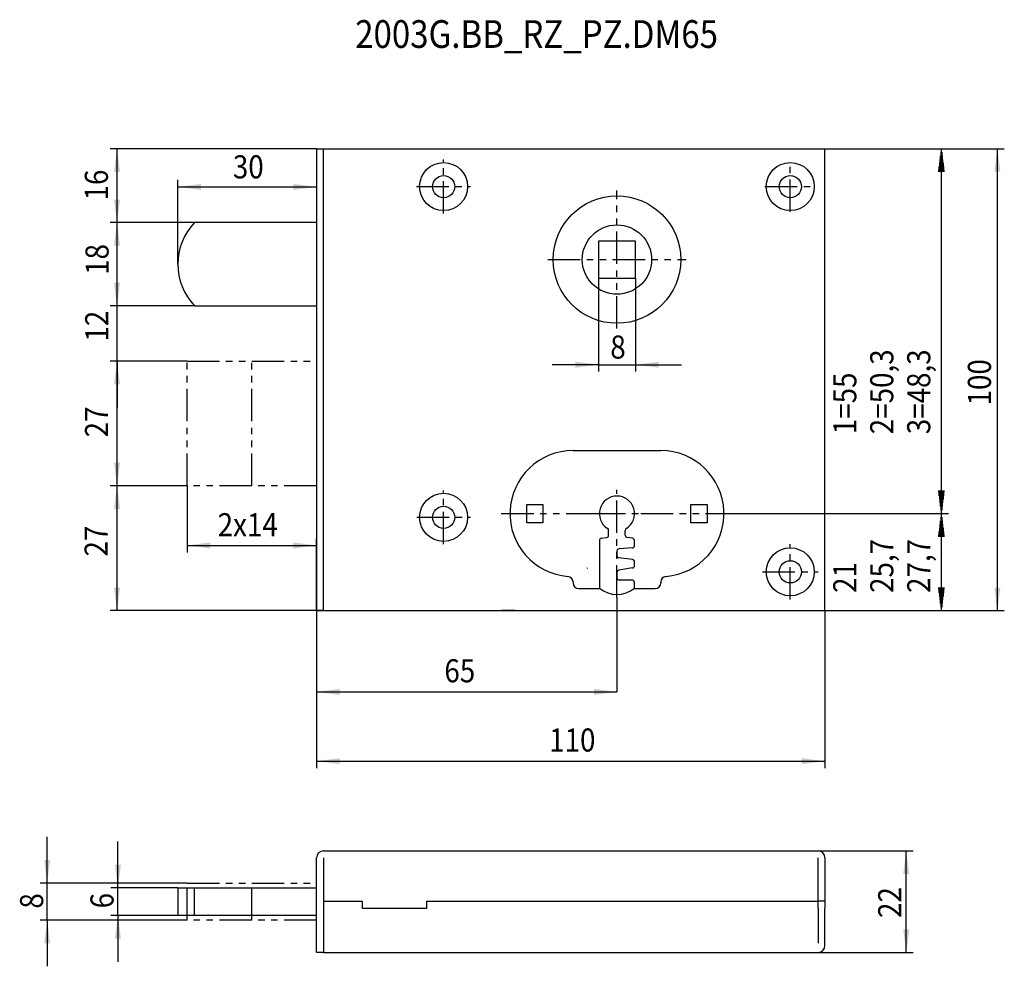
# Model space of a CAD drawing. Extents: x -64 to 149, y -77 to 128.
import ezdxf

# ---------------------------------------------------------------- set-up
doc = ezdxf.new("R2010")
doc.units = 0
doc.linetypes.add('DASHED', pattern=[4.202988, 2.801992, -1.400996])
doc.linetypes.add('PHANTOM', pattern=[14.00996, 7.00498, -1.400996, 1.400996, -1.400996, 1.400996, -1.400996])
doc.layers.add('1', color=7, linetype='CONTINUOUS')
doc.layers.add('3', color=7, linetype='CONTINUOUS')
doc.dimstyles.new('DMST_1', dxfattribs={"dimtxt": 5, "dimasz": 5, "dimexe": 1.5, "dimexo": 0, "dimgap": 0.09, "dimtad": 1, "dimzin": 1, "dimcen": 0, "dimclrd": 1, "dimclre": 1, "dimclrt": 7, "dimazin": 3, "dimtfac": 1, "dimtofl": 0, "dimtmove": 0, "dimatfit": 3})

# ---------------------------------------------------------------- blocks, each defined once
blk = doc.blocks.new('*X0')
at = {"layer": '1', "color": 1}
for p, q in [((135.03, 16), (135.03, 19.46)), ((135.13, 16), (135.13, 20.23)), ((135.23, 16), (135.23, 21)), ((135.33, 16), (135.33, 20.23)), ((135.43, 16), (135.43, 19.46)), ((134.73, 16), (134.73, 17.15)), ((134.83, 16), (134.83, 17.92)), ((134.93, 16), (134.93, 18.69)), ((135.53, 16), (135.53, 18.69)), ((135.63, 16), (135.63, 17.92)), ((135.73, 16), (135.73, 17.15)), ((134.63, 16), (134.63, 16.38)), ((135.83, 16), (135.83, 16.38))]:
    blk.add_line(p, q, dxfattribs=at)
blk = doc.blocks.new('*X1')
at = {"layer": '1', "color": 1}
for p, q in [((134.63, 4.62), (134.63, 5)), ((134.73, 3.85), (134.73, 5)), ((134.83, 3.08), (134.83, 5)), ((134.93, 2.31), (134.93, 5)), ((135.03, 1.54), (135.03, 5)), ((135.13, 0.77), (135.13, 5)), ((135.23, 0), (135.23, 5)), ((135.33, 0.77), (135.33, 5)), ((135.43, 1.54), (135.43, 5)), ((135.53, 2.31), (135.53, 5)), ((135.63, 3.08), (135.63, 5)), ((135.73, 3.85), (135.73, 5)), ((135.83, 4.62), (135.83, 5))]:
    blk.add_line(p, q, dxfattribs=at)
blk = doc.blocks.new('*X2')
at = {"layer": '1', "color": 1}
for p, q in [((135.03, 95), (135.03, 98.46)), ((135.13, 95), (135.13, 99.23)), ((135.23, 95), (135.23, 100)), ((135.33, 95), (135.33, 99.23)), ((135.43, 95), (135.43, 98.46)), ((134.73, 95), (134.73, 96.15)), ((134.83, 95), (134.83, 96.92)), ((134.93, 95), (134.93, 97.69)), ((135.53, 95), (135.53, 97.69)), ((135.63, 95), (135.63, 96.92)), ((135.73, 95), (135.73, 96.15)), ((134.63, 95), (134.63, 95.38)), ((135.83, 95), (135.83, 95.38))]:
    blk.add_line(p, q, dxfattribs=at)
blk = doc.blocks.new('*X3')
at = {"layer": '1', "color": 1}
for p, q in [((134.63, 25.62), (134.63, 26)), ((134.73, 24.85), (134.73, 26)), ((134.83, 24.08), (134.83, 26)), ((134.93, 23.31), (134.93, 26)), ((135.03, 22.54), (135.03, 26)), ((135.13, 21.77), (135.13, 26)), ((135.23, 21), (135.23, 26)), ((135.33, 21.77), (135.33, 26)), ((135.43, 22.54), (135.43, 26)), ((135.53, 23.31), (135.53, 26)), ((135.63, 24.08), (135.63, 26)), ((135.73, 24.85), (135.73, 26)), ((135.83, 25.62), (135.83, 26))]:
    blk.add_line(p, q, dxfattribs=at)
blk = doc.blocks.new('*D0')
at = {"layer": '1', "color": 1}
for p, q in [((-28, 54), (-44.66, 54)), ((-43.16, 27), (-43.16, 54)), ((-28, 27), (-44.66, 27))]:
    blk.add_line(p, q, dxfattribs=at)
for points in [[(-43.16, 54), (-42.51, 49), (-43.81, 49)], [(-43.16, 27), (-43.81, 32), (-42.51, 32)]]:
    blk.add_solid(points, dxfattribs=at)
at = {"layer": '1', "color": 7, "width": 0.88209}
blk.add_text('27', height=5, rotation=90, dxfattribs=at).set_placement((-45.09, 37.51))
blk = doc.blocks.new('*D1')
at = {"layer": '1', "color": 1}
for p, q in [((-43.16, 66), (-43.16, 76)), ((-26.38, 66), (-44.66, 66)), ((-43.16, 54), (-43.16, 66)), ((-28, 54), (-44.66, 54)), ((-43.16, 54), (-43.16, 44))]:
    blk.add_line(p, q, dxfattribs=at)
for points in [[(-43.16, 66), (-43.81, 71), (-42.51, 71)], [(-43.16, 54), (-42.51, 49), (-43.81, 49)]]:
    blk.add_solid(points, dxfattribs=at)
at = {"layer": '1', "color": 7, "width": 0.88209}
blk.add_text('12', height=5, rotation=90, dxfattribs=at).set_placement((-45.05, 58.25))
blk = doc.blocks.new('*D2')
at = {"layer": '1', "color": 1}
for p, q in [((-26.38, 84), (-44.66, 84)), ((-43.16, 66), (-43.16, 84)), ((-26.38, 66), (-44.66, 66))]:
    blk.add_line(p, q, dxfattribs=at)
for points in [[(-43.16, 84), (-42.51, 79), (-43.81, 79)], [(-43.16, 66), (-43.81, 71), (-42.51, 71)]]:
    blk.add_solid(points, dxfattribs=at)
at = {"layer": '1', "color": 7, "width": 0.88209}
blk.add_text('18', height=5, rotation=90, dxfattribs=at).set_placement((-44.98, 72.69))
blk = doc.blocks.new('*D3')
at = {"layer": '1', "color": 1}
for p, q in [((0, 100), (-44.66, 100)), ((-43.16, 84), (-43.16, 100)), ((-26.38, 84), (-44.66, 84))]:
    blk.add_line(p, q, dxfattribs=at)
for points in [[(-43.16, 100), (-42.51, 95), (-43.81, 95)], [(-43.16, 84), (-43.81, 89), (-42.51, 89)]]:
    blk.add_solid(points, dxfattribs=at)
at = {"layer": '1', "color": 7, "width": 0.88209}
blk.add_text('16', height=5, rotation=90, dxfattribs=at).set_placement((-45.13, 88.79))
blk = doc.blocks.new('*D4')
at = {"layer": '1', "color": 1}
for p, q in [((-28, 27), (-44.66, 27)), ((-43.16, 0), (-43.16, 27)), ((1.5, 0), (-44.66, 0))]:
    blk.add_line(p, q, dxfattribs=at)
for points in [[(-43.16, 27), (-42.51, 22), (-43.81, 22)], [(-43.16, 0), (-43.81, 5), (-42.51, 5)]]:
    blk.add_solid(points, dxfattribs=at)
at = {"layer": '1', "color": 7, "width": 0.88209}
blk.add_text('27', height=5, rotation=90, dxfattribs=at).set_placement((-45.19, 11.72))
blk = doc.blocks.new('*D5')
at = {"layer": '1', "color": 1}
for p, q in [((110, 100), (148.81, 100)), ((147.31, 0), (147.31, 100)), ((110, 0), (148.81, 0))]:
    blk.add_line(p, q, dxfattribs=at)
for points in [[(147.31, 100), (147.96, 95), (146.66, 95)], [(147.31, 0), (146.66, 5), (147.96, 5)]]:
    blk.add_solid(points, dxfattribs=at)
at = {"layer": '1', "color": 7, "width": 0.88209}
blk.add_text('100', height=5, rotation=90, dxfattribs=at).set_placement((145.92, 44.42))
blk = doc.blocks.new('*D6')
at = {"layer": '1', "color": 1}
for p, q in [((108.5, -52), (129.09, -52)), ((127.59, -74), (127.59, -52)), ((108.5, -74), (129.09, -74))]:
    blk.add_line(p, q, dxfattribs=at)
for points in [[(127.59, -52), (128.24, -57), (126.94, -57)], [(127.59, -74), (126.94, -69), (128.24, -69)]]:
    blk.add_solid(points, dxfattribs=at)
at = {"layer": '1', "color": 7, "width": 0.88209}
blk.add_text('22', height=5, rotation=90, dxfattribs=at).set_placement((126.52, -66.53))
blk = doc.blocks.new('*D7')
at = {"layer": '1', "color": 1}
for p, q in [((-42.97, -60), (-42.97, -50)), ((-30, -60), (-44.47, -60)), ((-42.97, -66), (-42.97, -60)), ((-30, -66), (-44.47, -66)), ((-42.97, -66), (-42.97, -76))]:
    blk.add_line(p, q, dxfattribs=at)
for points in [[(-42.97, -60), (-43.62, -55), (-42.32, -55)], [(-42.97, -66), (-42.32, -71), (-43.62, -71)]]:
    blk.add_solid(points, dxfattribs=at)
at = {"layer": '1', "color": 7, "width": 0.88209}
blk.add_text('6', height=5, rotation=90, dxfattribs=at).set_placement((-43.91, -64.46))
blk = doc.blocks.new('*D8')
at = {"layer": '1', "color": 1}
for p, q in [((-58.27, -59), (-58.27, -49)), ((-28, -59), (-59.77, -59)), ((-58.27, -67), (-58.27, -59)), ((-28, -67), (-59.77, -67)), ((-58.27, -67), (-58.27, -77))]:
    blk.add_line(p, q, dxfattribs=at)
for points in [[(-58.27, -59), (-58.92, -54), (-57.62, -54)], [(-58.27, -67), (-57.62, -72), (-58.92, -72)]]:
    blk.add_solid(points, dxfattribs=at)
at = {"layer": '1', "color": 7, "width": 0.88209}
blk.add_text('8', height=5, rotation=90, dxfattribs=at).set_placement((-59.14, -64.51))
blk = doc.blocks.new('*D9')
at = {"layer": '1', "color": 1}
for p, q in [((0, 100), (0, 90.23)), ((-30, 75), (-30, 93.23)), ((-30, 91.73), (0, 91.73))]:
    blk.add_line(p, q, dxfattribs=at)
for points in [[(-30, 91.73), (-25, 92.38), (-25, 91.08)], [(0, 91.73), (-5, 91.08), (-5, 92.38)]]:
    blk.add_solid(points, dxfattribs=at)
at = {"layer": '1', "color": 7, "width": 0.88209}
blk.add_text('30', height=5, dxfattribs=at).set_placement((-18.1, 93.58))
blk = doc.blocks.new('*D10')
at = {"layer": '1', "color": 1}
for p, q in [((-28, 27), (-28, 12.61)), ((0, 0), (0, 15.61)), ((-28, 14.11), (0, 14.11))]:
    blk.add_line(p, q, dxfattribs=at)
for points in [[(-28, 14.11), (-23, 14.76), (-23, 13.46)], [(0, 14.11), (-5, 13.46), (-5, 14.76)]]:
    blk.add_solid(points, dxfattribs=at)
at = {"layer": '1', "color": 7, "width": 0.88209}
blk.add_text('2x14', height=5, dxfattribs=at).set_placement((-21.39, 16.1))
blk = doc.blocks.new('*D11')
at = {"layer": '1', "color": 1}
for p, q in [((65, 2.84), (65, -17.59)), ((0, 0), (0, -17.59)), ((0, -17.59), (65, -17.59))]:
    blk.add_line(p, q, dxfattribs=at)
for points in [[(0, -17.59), (5, -16.94), (5, -18.24)], [(65, -17.59), (60, -18.24), (60, -16.94)]]:
    blk.add_solid(points, dxfattribs=at)
at = {"layer": '1', "color": 7, "width": 0.88209}
blk.add_text('65', height=5, dxfattribs=at).set_placement((27.66, -15.52))
blk = doc.blocks.new('*D12')
at = {"layer": '1', "color": 1}
for p, q in [((0, 0), (0, -34.09)), ((110, 0), (110, -34.09)), ((0, -32.59), (110, -32.59))]:
    blk.add_line(p, q, dxfattribs=at)
for points in [[(0, -32.59), (5, -31.94), (5, -33.24)], [(110, -32.59), (105, -33.24), (105, -31.94)]]:
    blk.add_solid(points, dxfattribs=at)
at = {"layer": '1', "color": 7, "width": 0.88209}
blk.add_text('110', height=5, dxfattribs=at).set_placement((50.33, -30.51))
blk = doc.blocks.new('*D13')
at = {"layer": '1', "color": 1}
for p, q in [((61, 72), (61, 51.74)), ((69, 72), (69, 51.74)), ((61, 53.24), (51, 53.24)), ((61, 53.24), (69, 53.24)), ((69, 53.24), (79, 53.24))]:
    blk.add_line(p, q, dxfattribs=at)
for points in [[(61, 53.24), (56, 52.59), (56, 53.89)], [(69, 53.24), (74, 53.89), (74, 52.59)]]:
    blk.add_solid(points, dxfattribs=at)
at = {"layer": '1', "color": 7, "width": 0.88209}
blk.add_text('8', height=5, dxfattribs=at).set_placement((63.56, 54.56))

msp = doc.modelspace()

# ---------------------------------------------------------------- linework, layer by layer
at = {"layer": '1', "color": 7}
for p, q in [((1.5, 0), (1.5, 100)), ((0, 84), (-26.381, 84)), ((69, 80), (61, 80)), ((61, 80), (61, 72)), ((69, 72), (69, 80)), ((61, 72), (69, 72)), ((-26.381, 66), (0, 66)), ((63.2, 16.316), (63.2, 17.367)), ((66.8, 16.316), (66.8, 17.367)), ((61.2, 15.165), (61.2, 4.857)), ((61.63, 15.66), (62.77, 15.821)), ((68.37, 15.66), (67.23, 15.821)), ((68.8, 14.066), (68.8, 15.165)), ((65, 12.868), (65, 11.909)), ((68.335, 13.567), (65.465, 13.367)), ((68.361, 11.054), (65.439, 11.413)), ((68.378, 9.233), (65.422, 8.765)), ((68.8, 9.727), (68.8, 10.558)), ((65, 8.271), (65, 7.1)), ((68.3, 6.6), (65.5, 6.6)), ((68.8, 4.857), (68.8, 6.1)), ((43, 0), (40, 0)), ((-30, -60), (-30, -66)), ((-30, -60), (0, -60)), ((-26.381, -66), (-26.381, -60)), ((0, -66), (-30, -66)), ((108.5, -64.4), (108.5, -72)), ((110, -72.5), (110, -64.4)), ((1.5, -74), (108.5, -74))]:
    msp.add_line(p, q, dxfattribs=at)
at = {"layer": '1', "color": 1}
for p, q in [((110, 100), (136.73, 100)), ((135.23, 21), (135.23, 100)), ((90.146, 21), (136.73, 21)), ((90.146, 21), (136.73, 21)), ((135.23, 0), (135.23, 21)), ((110, 0), (136.73, 0))]:
    msp.add_line(p, q, dxfattribs=at)
at = {"layer": '1', "color": 2, "linetype": 'PHANTOM'}
for p, q in [((27.5, 85.952), (27.5, 97.648)), ((102.5, 86.3), (102.5, 97.3)), ((21.652, 91.8), (33.348, 91.8)), ((97, 91.8), (108, 91.8)), ((65, 61.054), (65, 90.946)), ((50.054, 76), (79.946, 76)), ((27.5, 14.39), (27.5, 26.01)), ((21.69, 20.2), (33.31, 20.2)), ((102.5, 2.391), (102.5, 14.409)), ((96.491, 8.4), (108.509, 8.4))]:
    msp.add_line(p, q, dxfattribs=at)
at = {"layer": '1', "color": 3, "linetype": 'PHANTOM'}
for p, q in [((-28, 27), (-28, 54)), ((-28, 54), (0, 54)), ((-14, 27), (-14, 54)), ((0, 27), (-28, 27)), ((-28, -67), (-28, -59)), ((-28, -59), (0, -59)), ((-14, -67), (-14, -59)), ((0, -67), (-28, -67))]:
    msp.add_line(p, q, dxfattribs=at)
at = {"layer": '1', "color": 7}
msp.add_circle((65, 76), 7.5, dxfattribs=at)
for centre, radius, start, end in [((-17, 75), 13, 136.18694, 180), ((-17, 75), 13, 180, 223.81306), ((65, 21), 3.8, 302.33603, 237.66397), ((62.7, 17.367), 0.5, 0, 57.66397), ((67.3, 17.367), 0.5, 122.33603, 180), ((61.7, 15.165), 0.5, 98, 180), ((62.7, 16.316), 0.5, 278, 0), ((67.3, 16.316), 0.5, 180, 262), ((68.3, 15.165), 0.5, 0, 82), ((65.5, 12.868), 0.5, 94, 180), ((68.3, 14.066), 0.5, 274, 0), ((65.5, 11.909), 0.5, 180, 263), ((68.3, 10.558), 0.5, 0, 83), ((65.5, 8.271), 0.5, 99, 180), ((68.3, 9.727), 0.5, 279, 0), ((65.5, 7.1), 0.5, 180, 270), ((68.3, 6.1), 0.5, 0, 90), ((65, 9.5), 6, 230.70352, 309.29648), ((108.5, -72.5), 1.5, 270, 0)]:
    msp.add_arc(centre, radius, start, end, dxfattribs=at)
at = {"layer": '3', "color": 7}
for p, q in [((0, 100), (0, 0)), ((0, 100), (110, 100)), ((110, 0), (110, 100)), ((55.5, 34.65), (74.5, 34.65)), ((45.5, 19), (45.5, 23)), ((45.5, 23), (49, 23)), ((49, 23), (49, 19)), ((81, 19), (81, 23)), ((81, 23), (84.5, 23)), ((84.5, 23), (84.5, 19)), ((49, 19), (45.5, 19)), ((84.5, 19), (81, 19)), ((55.5, 6.199), (55.5, 6)), ((56.7, 4.8), (61.27, 4.8)), ((68.73, 4.8), (73.3, 4.8)), ((74.5, 6.199), (74.5, 6)), ((0, 0), (108.5, 0)), ((108.5, 0), (110, 0)), ((1.5, -52), (108.5, -52)), ((0, -74), (0, -53.5)), ((1.5, -53.5), (1.5, -74)), ((108.5, -64.4), (108.5, -53.5)), ((110, -53.5), (110, -64.4)), ((1.5, -62.9), (9.9, -62.9)), ((9.9, -62.9), (9.9, -64.4)), ((23.9, -62.9), (108.5, -62.9)), ((23.9, -64.4), (23.9, -62.9)), ((110, -62.9), (108.5, -62.9)), ((9.9, -64.4), (23.9, -64.4)), ((1.5, -74), (0, -74))]:
    msp.add_line(p, q, dxfattribs=at)
at = {"layer": '3', "color": 2, "linetype": 'PHANTOM'}
for p, q in [((65, 2.839), (65, 26.161)), ((39.978, 21), (59.839, 21)), ((59.839, 21), (70.161, 21)), ((70.161, 21), (90.146, 21))]:
    msp.add_line(p, q, dxfattribs=at)
at = {"layer": '3', "color": 3, "linetype": 'DASHED'}
msp.add_line((58.65, 9.15), (58.65, 9.3), dxfattribs=at)
at = {"layer": '3', "color": 7}
for centre, radius in [((27.5, 91.8), 5.2), ((102.5, 91.8), 5.2), ((27.5, 91.8), 2.4), ((102.5, 91.8), 2.4), ((65, 76), 13.8), ((27.5, 20.2), 5.2), ((27.5, 20.2), 2.4), ((102.5, 8.4), 5.2), ((102.5, 8.4), 2.4)]:
    msp.add_circle(centre, radius, dxfattribs=at)
for centre, radius, start, end in [((55.5, 21), 13.65, 90, 265.36498), ((74.5, 21), 13.65, 274.63502, 90), ((54.3, 6.199), 1.2, 0, 85.36498), ((75.7, 6.199), 1.2, 94.63502, 180), ((56.7, 6), 1.2, 180, 270), ((73.3, 6), 1.2, 270, 0), ((1.5, -53.5), 1.5, 90, 180), ((108.5, -53.5), 1.5, 0, 90)]:
    msp.add_arc(centre, radius, start, end, dxfattribs=at)

# ---------------------------------------------------------------- block references
at = {"layer": '1'}
for name in ['*X2', '*X3', '*X0', '*X1']:
    msp.add_blockref(name, (0, 0), dxfattribs=at)

# ---------------------------------------------------------------- texts
at = {"layer": '1', "color": 7, "width": 0.873269}
msp.add_text('2003G.BB_RZ_PZ.DM65', height=6, dxfattribs=at).set_placement((8.367, 121.825))
at = {"layer": '1', "color": 3, "width": 0.891}
for p in [(133.23, 60.499), (133.23, 10.499)]:
    msp.add_text('.', height=0.1, rotation=90, dxfattribs=at).set_placement(p)
at = {"layer": '1', "color": 7, "width": 0.88209}
for s, p in [('2=50,3', (124.797, 38.189)), ('3=48,3', (132.797, 38.189)), ('1=55', (116.797, 38.189)), ('25,7', (124.797, 3.841)), ('27,7', (132.797, 3.841)), ('21', (116.797, 3.841))]:
    msp.add_text(s, height=5, rotation=90, dxfattribs=at).set_placement(p)

# ---------------------------------------------------------------- dimensions: what is measured, and where the dimension line sits
at = {"layer": '1', "color": 1, "linetype": 'CONTINUOUS'}
for base, p1, p2, picture, middle in [((-43.159, 84), (0, 100), (-26.381, 84), '*D3', (-47.626, 91.727)), ((147.307, 0), (110, 100), (110, 0), '*D5', (143.417, 49.568)), ((-43.159, 84), (-26.381, 66), (-26.381, 84), '*D2', (-47.483, 75.635)), ((-43.159, 66), (-28, 54), (-26.381, 66), '*D1', (-47.555, 61.189)), ((-43.159, 54), (-28, 27), (-28, 54), '*D0', (-47.594, 41.182)), ((-43.159, 27), (1.5, 0), (-28, 27), '*D4', (-47.685, 15.399)), ((-58.274, -67), (-28, -59), (-28, -67), '*D8', (-61.645, -63.044)), ((-42.966, -60), (-30, -66), (-30, -60), '*D7', (-46.406, -62.991)), ((127.59, -52), (108.5, -74), (108.5, -52), '*D6', (124.021, -62.857))]:
    dim = msp.add_linear_dim(base=base, p1=p1, p2=p2, angle=90, dimstyle='DMST_1', dxfattribs=at)
    dim.commit()
    dim.dimension.update_dxf_attribs({"geometry": picture, "text_midpoint": middle})
for base, p1, p2, picture, middle in [((0, 91.733), (-30, 75), (0, 100), '*D9', (-14.423, 96.08)), ((69, 53.242), (61, 72), (69, 72), '*D13', (65.032, 57.056)), ((0, -17.59), (65, 2.839), (0, 0), '*D11', (31.337, -13.02)), ((0, -32.59), (110, 0), (0, 0), '*D12', (54.745, -28.008))]:
    dim = msp.add_linear_dim(base=base, p1=p1, p2=p2, dimstyle='DMST_1', dxfattribs=at)
    dim.commit()
    dim.dimension.update_dxf_attribs({"geometry": picture, "text_midpoint": middle})
dim = msp.add_linear_dim(base=(-28, 14.11), p1=(0, 0), p2=(-28, 27), text='2x14', dimstyle='DMST_1', dxfattribs=at)
dim.commit()
dim.dimension.update_dxf_attribs({"geometry": '*D10', "text_midpoint": (-14.039, 18.599)})

doc.saveas('drawing.dxf')
